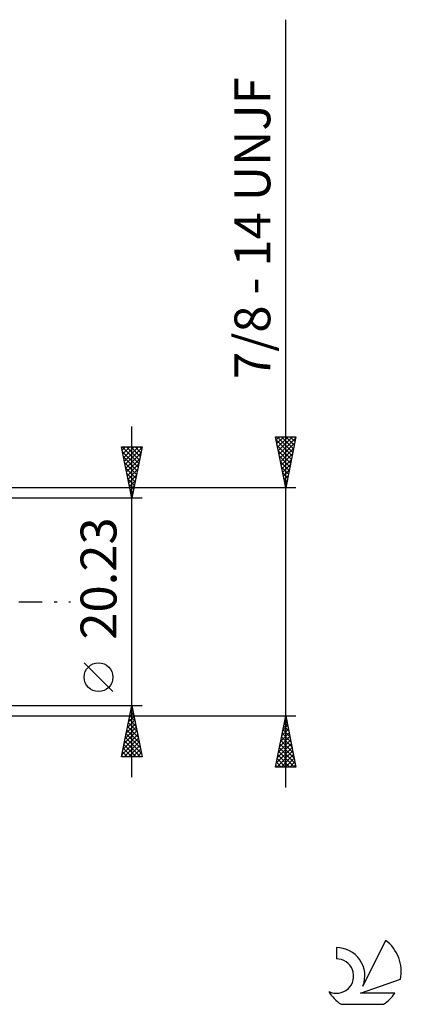
# Model space of a CAD drawing. Units: millimetres. Extents: x -27 to 163, y -39 to 57.
# Drawn here: x 126 to 163, y -39 to 57 of the extents above; entities that cross this region are included whole.
import ezdxf
from ezdxf.enums import TextEntityAlignment as Align

# ---------------------------------------------------------------- set-up
doc = ezdxf.new("R2010")
doc.units = ezdxf.units.MM
doc.header["$LTSCALE"] = 5.75
doc.linetypes.add('LONGDASH_DASH', pattern=[0.85, 0.4, -0.2, 0.05, -0.2])
for name, color, linetype in [('2', 7, 'CONTINUOUS'), ('SK4', 2, 'LONGDASH_DASH'), ('SK6', 5, 'CONTINUOUS')]:
    doc.layers.add(name, color=color, linetype=linetype)
doc.styles.get("Standard").update_dxf_attribs({"font": 'Monospac821 BT'})

msp = doc.modelspace()

# ---------------------------------------------------------------- linework, layer by layer
at = {"layer": '2', "color": 7, "linetype": 'CONTINUOUS', "lineweight": 25}
for p, q in [((152, -18.113), (152, 56.788)), ((137, -17.115), (137, 17.115)), ((152, 11.113), (151, 16.113)), ((151, 16.113), (153, 16.113)), ((151.064, 15.794), (151.382, 16.113)), ((151.065, 15.789), (152.624, 14.23)), ((151.134, 15.441), (151.806, 16.113)), ((151.165, 16.113), (152.694, 14.584)), ((151.205, 15.087), (152.23, 16.113)), ((151.276, 14.734), (152.655, 16.113)), ((151.346, 14.38), (152.98, 16.014)), ((151.417, 14.026), (152.874, 15.483)), ((151.59, 16.113), (152.765, 14.937)), ((153, 16.113), (152, 11.113)), ((152.014, 16.113), (152.836, 15.291)), ((152.438, 16.113), (152.906, 15.644)), ((152.862, 16.113), (152.977, 15.998)), ((137, 10.115), (136, 15.115)), ((136, 15.115), (138, 15.115)), ((136.041, 15.115), (137.673, 13.482)), ((136.063, 14.798), (136.38, 15.115)), ((136.096, 14.636), (137.603, 13.129)), ((136.134, 14.445), (136.804, 15.115)), ((136.205, 14.091), (137.229, 15.115)), ((136.275, 13.738), (137.653, 15.115)), ((136.346, 13.384), (137.981, 15.019)), ((136.417, 13.03), (137.875, 14.488)), ((136.465, 15.115), (137.744, 13.836)), ((136.889, 15.115), (137.815, 14.189)), ((138, 15.115), (137, 10.115)), ((137.314, 15.115), (137.886, 14.543)), ((137.738, 15.115), (137.956, 14.897)), ((151.171, 15.258), (152.553, 13.876)), ((151.277, 14.728), (152.482, 13.523)), ((151.488, 13.673), (152.768, 14.953)), ((151.559, 13.319), (152.662, 14.423)), ((136.202, 14.105), (137.532, 12.775)), ((136.308, 13.575), (137.461, 12.422)), ((136.488, 12.677), (137.769, 13.958)), ((151.383, 14.198), (152.411, 13.169)), ((151.489, 13.667), (152.341, 12.816)), ((151.629, 12.966), (152.556, 13.892)), ((136.414, 13.045), (137.391, 12.068)), ((136.52, 12.514), (137.32, 11.715)), ((136.558, 12.323), (137.663, 13.428)), ((136.629, 11.97), (137.556, 12.897)), ((151.595, 13.137), (152.27, 12.462)), ((151.7, 12.612), (152.45, 13.362)), ((151.701, 12.607), (152.199, 12.109)), ((151.771, 12.259), (152.344, 12.832)), ((136.626, 11.984), (137.249, 11.361)), ((136.7, 11.616), (137.45, 12.367)), ((136.77, 11.263), (137.344, 11.837)), ((151.807, 12.076), (152.129, 11.755)), ((151.841, 11.905), (152.238, 12.302)), ((151.912, 11.552), (152.132, 11.771)), ((151.913, 11.546), (152.058, 11.402)), ((153, 11.113), (115.93, 11.113)), ((136.732, 11.454), (137.178, 11.007)), ((136.838, 10.923), (137.108, 10.654)), ((136.841, 10.909), (137.238, 11.306)), ((136.912, 10.556), (137.132, 10.776)), ((151.983, 11.198), (152.026, 11.241)), ((138, 10.115), (125, 10.115)), ((136.944, 10.393), (137.037, 10.3)), ((136.983, 10.202), (137.026, 10.246)), ((135.15, -8.75), (132.35, -5.95)), ((125, -10.115), (138, -10.115)), ((136, -15.115), (137, -10.115)), ((136.893, -10.649), (137.071, -10.471)), ((136.944, -10.395), (137.084, -10.536)), ((136.999, -10.118), (137, -10.117)), ((137, -10.115), (138, -15.115)), ((115.93, -11.113), (153, -11.113)), ((136.681, -11.709), (137.213, -11.178)), ((136.732, -11.456), (137.402, -12.127)), ((136.787, -11.179), (137.142, -10.824)), ((136.802, -11.103), (137.296, -11.596)), ((136.873, -10.749), (137.19, -11.066)), ((151, -16.113), (152, -11.113)), ((151.924, -11.491), (152.05, -11.365)), ((151.944, -11.394), (152.085, -11.535)), ((152, -11.113), (153, -16.113)), ((136.363, -13.3), (137.425, -12.239)), ((136.469, -12.77), (137.354, -11.885)), ((136.575, -12.24), (137.283, -11.532)), ((136.59, -12.163), (137.614, -13.187)), ((136.661, -11.81), (137.508, -12.657)), ((151.606, -13.082), (152.263, -12.425)), ((151.712, -12.551), (152.192, -12.072)), ((151.731, -12.455), (152.403, -13.126)), ((151.802, -12.102), (152.297, -12.596)), ((151.818, -12.021), (152.121, -11.718)), ((151.873, -11.748), (152.191, -12.066)), ((136.045, -14.891), (137.637, -13.299)), ((136.151, -14.361), (137.566, -12.946)), ((136.257, -13.831), (137.495, -12.592)), ((136.378, -13.224), (137.933, -14.778)), ((136.449, -12.87), (137.827, -14.248)), ((136.52, -12.517), (137.721, -13.718)), ((151.394, -14.142), (152.404, -13.132)), ((151.5, -13.612), (152.333, -12.779)), ((151.59, -13.162), (152.615, -14.187)), ((151.661, -12.809), (152.509, -13.657)), ((136.166, -14.285), (136.997, -15.115)), ((136.237, -13.931), (137.421, -15.115)), ((136.245, -15.115), (137.708, -13.653)), ((136.308, -13.577), (137.845, -15.115)), ((136.67, -15.115), (137.778, -14.006)), ((137.094, -15.115), (137.849, -14.36)), ((151.076, -15.733), (152.616, -14.193)), ((151.182, -15.203), (152.545, -13.839)), ((151.288, -14.673), (152.475, -13.486)), ((151.378, -14.223), (152.933, -15.778)), ((151.449, -13.869), (152.827, -15.248)), ((151.519, -13.516), (152.721, -14.717)), ((138, -15.115), (136, -15.115)), ((136.025, -14.992), (136.148, -15.115)), ((136.095, -14.638), (136.572, -15.115)), ((137.518, -15.115), (137.92, -14.714)), ((137.942, -15.115), (137.99, -15.067)), ((151.121, -16.113), (152.687, -14.547)), ((151.166, -15.284), (151.995, -16.113)), ((151.237, -14.93), (152.419, -16.113)), ((151.307, -14.576), (152.843, -16.113)), ((151.545, -16.113), (152.758, -14.9)), ((151.969, -16.113), (152.828, -15.254)), ((153, -16.113), (151, -16.113)), ((151.024, -15.991), (151.146, -16.113)), ((151.095, -15.637), (151.57, -16.113)), ((152.394, -16.113), (152.899, -15.607)), ((152.818, -16.113), (152.97, -15.961))]:
    msp.add_line(p, q, dxfattribs=at)
msp.add_circle((133.75, -7.35), 1.4, dxfattribs=at)
at = {"layer": 'SK4', "color": 2, "linetype": 'LONGDASH_DASH', "lineweight": 25}
msp.add_line((-6, 0), (131, 0), dxfattribs=at)
at = {"layer": 'SK6', "color": 5, "linetype": 'CONTINUOUS', "lineweight": 25}
for p, q in [((161.735, -33.018), (159.537, -37.475)), ((156.94, -33.722), (156.94, -34.825)), ((159.28, -38.176), (163.2, -36.814)), ((162.637, -38.176), (159.28, -38.176)), ((157.402, -39.257), (161.544, -39.257))]:
    msp.add_line(p, q, dxfattribs=at)
for centre, radius, start, end in [((159.473, -36.071), 3.8, 348.72386, 53.46911), ((156.961, -36.483), 2.76, 338.93794, 90.44457), ((156.951, -36.503), 1.677, 243.42147, 90.36024), ((159.473, -36.071), 3.8, 210.54837, 236.97802), ((159.473, -36.071), 3.8, 303.02198, 326.37322)]:
    msp.add_arc(centre, radius, start, end, dxfattribs=at)

# ---------------------------------------------------------------- texts
at = {"layer": '2', "color": 7, "linetype": 'CONTINUOUS', "lineweight": 25}
for s, p in [('7/8 - 14 UNJF', (150.5, 36.45)), ('20.23', (135.5, 2.275))]:
    msp.add_text(s, height=3.5, rotation=90, dxfattribs=at).set_placement(p, align=Align.CENTER)

doc.saveas('drawing.dxf')
